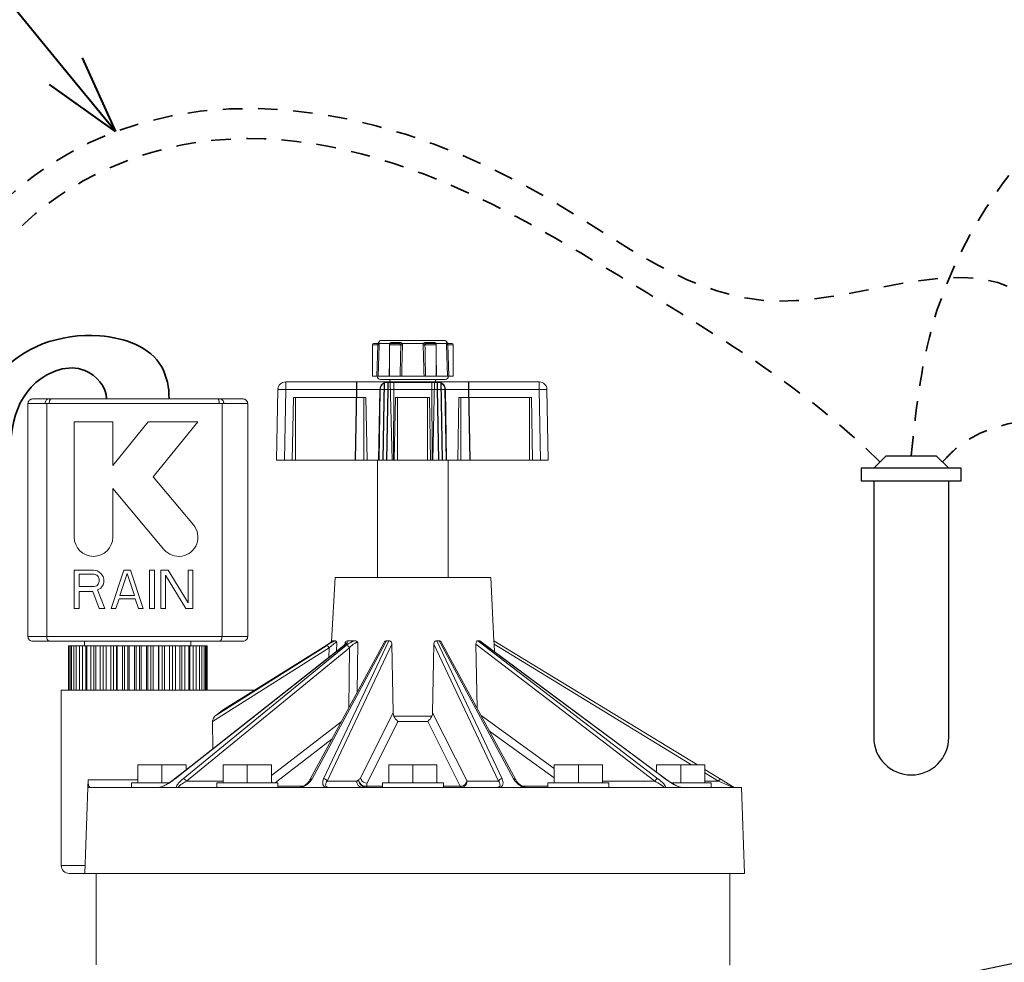
# Model space of a CAD drawing. Units: inches. Extents: x 0 to 58, y 0 to 28.5.
# Drawn here: x 19.8 to 26.1, y 12.9 to 18.9 of the extents above; entities that cross this region are included whole.
import ezdxf
from ezdxf import colors
from ezdxf.entities.mleader import LeaderData, LeaderLine
from ezdxf.enums import TextEntityAlignment as Align
from ezdxf.math import Vec2, Vec3

# ---------------------------------------------------------------- set-up
doc = ezdxf.new("R2010")
doc.units = ezdxf.units.IN
doc.header["$MEASUREMENT"] = 0
doc.linetypes.add('HIDDEN2', pattern=[0.1875, 0.125, -0.0625])
for name, color, linetype, lineweight in [('G-DETL-LABL-N', 2, 'Continuous', 40), ('G-DETL-LINE-EFIN', 252, 'Continuous', 13), ('G-DETL-LINE-MEDM', 1, 'Continuous', 35), ('G-DETL-LINE-MEDM-HDLN', 1, 'HIDDEN2', 35), ('G-DETL-LINE-THIN', 7, 'Continuous', 25), ('G-DETL-PATT', 253, 'Continuous', 25)]:
    doc.layers.add(name, color=color, linetype=linetype, lineweight=lineweight)
doc.layers.add('G-DETL-PATT-BNDY-NPLT', color=255, linetype='Continuous', lineweight=25, plot=False)
doc.styles.add('CALLOUT TITLE', font='arial.ttf')
doc.styles.get("Standard").update_dxf_attribs({"font": 'simplex.shx'})

# ---------------------------------------------------------------- blocks, each defined once
blk = doc.blocks.new('LAFX-TAG-BUBBLE')
at = {"transparency": 16777216}
blk.add_circle((0, 0), 0.0125, dxfattribs=at)
at = {"transparency": 16777216, "style": 'CALLOUT TITLE'}
blk.add_attdef('00', text='', height=0.01167, dxfattribs=at).set_placement((0, 0), align=Align.MIDDLE)
blk = doc.blocks.new('_Open30')
at = {"color": 0, "linetype": 'ByBlock', "lineweight": -2}
for p, q in [((-1, 0.268), (0, 0)), ((0, 0), (-1, -0.268)), ((0, 0), (-1, 0))]:
    blk.add_line(p, q, dxfattribs=at)

msp = doc.modelspace()

# ---------------------------------------------------------------- hatches: boundary and pattern name
at = {"layer": 'G-DETL-PATT'}
h = msp.add_hatch(dxfattribs=at)
h.set_pattern_fill('EARTH', color=256, scale=2.8, angle=45)
h.set_pattern_definition([(45, (7.1857, 14.98466), (0, 0.98995), [0.7, -0.7]), (45, (7.0001, 15.1703), (0, 0.98995), [0.7, -0.7]), (45, (6.81446, 15.3559), (0, 0.98995), [0.7, -0.7]), (135, (6.81446, 15.4796), (-0.98995, 1e-16), [0.7, -0.7]), (135, (7.0001, 15.66525), (-0.98995, 1e-16), [0.7, -0.7]), (135, (7.1857, 15.85086), (-0.98995, 1e-16), [0.7, -0.7])])
h.paths.add_polyline_path([(37.4395, 20.5003), (30.9395, 20.5003), (31.5193, 14.9847, 0.111915)])
h.paths.add_polyline_path([(13.106, 14.9847), (13.6857, 20.5003), (7.1857, 20.5003, 0.111915)])

# ---------------------------------------------------------------- linework, layer by layer
at = {"layer": 'G-DETL-LINE-EFIN'}
for points in [[(22.0646, 16.867, 0.414214), (22.0546, 16.857)], [(22.0849, 16.867, 0.311027), (22.0942, 16.8735)], [(22.1129, 16.8863, 0.311027), (22.0942, 16.8735)], [(22.1736, 16.867, 0.414214), (22.1636, 16.857)], [(22.4616, 16.857, 0.414214), (22.4516, 16.867)], [(22.531, 16.8735, 0.311027), (22.5123, 16.8863)], [(22.531, 16.8735, 0.311027), (22.5403, 16.867)], [(22.5706, 16.857, 0.414214), (22.5606, 16.867)], [(22.1636, 16.8198, 0.000951), (22.1617, 16.657)], [(22.2312, 16.657, 0.001207), (22.2353, 16.857)], [(22.2412, 16.657, 0.00145), (22.2462, 16.8567)], [(22.379, 16.8567, 0.001411), (22.384, 16.657)], [(22.3899, 16.857, 0.001174), (22.394, 16.657)], [(22.4635, 16.657, 0.000979), (22.4616, 16.8198)], [(24.3376, 12.8943), (24.3376, 13.4803), (24.4317, 13.4803), (24.4125, 14.0303), (24.3672, 14.0303), (24.1785, 14.1454), (24.1785, 14.1743), (24.1312, 14.1743), (22.8312, 14.9674), (22.8101, 15.3703), (22.5391, 15.3703), (22.5391, 16.1213), (23.1779, 16.1213), (23.17, 16.5722, 0.409111), (23.12, 16.6213), (21.4998, 16.6213, 0.409111), (21.4498, 16.5722), (21.4419, 16.1213), (22.0861, 16.1213), (22.0861, 15.3703), (21.8151, 15.3703), (21.7937, 14.9614), (21.7912, 14.9596), (21.7865, 14.9561), (21.7809, 14.9522), (21.7744, 14.9479), (21.7671, 14.9431), (21.7585, 14.9377), (21.0971, 14.5246, -0.003425), (21.0538, 14.4902), (21.0481, 14.485), (21.0432, 14.479), (21.0389, 14.4726), (21.0354, 14.4657), (21.0329, 14.4584), (21.0319, 14.4508), (21.0351, 14.2775), (20.8628, 14.1417), (20.8628, 14.1743), (20.5548, 14.1743), (20.5548, 14.0593), (20.5138, 14.0593), (20.5138, 14.0303), (20.2353, 14.0303), (20.217, 13.4803), (20.2876, 13.4803), (20.2876, 12.8963, -0.42011)], [(22.0856, 16.657, 0.424475), (22.1056, 16.6363)], [(22.1518, 16.6213, 0.409099), (22.1018, 16.5722)], [(22.1545, 16.6213, 0.409111), (22.1045, 16.5722)], [(22.518, 16.5722, 0.409111), (22.468, 16.6213)], [(22.5207, 16.5722, 0.409112), (22.4707, 16.6213)], [(22.5196, 16.6363, 0.424475), (22.5396, 16.657)], [(20.3945, 15.6292), (20.3945, 15.9403), (20.7218, 15.5502, 1), (20.9102, 15.7083), (20.6531, 16.0147), (20.9377, 16.3669), (20.6216, 16.3669), (20.3945, 16.0859), (20.3945, 16.3669), (20.1486, 16.3669), (20.1486, 15.6292, 1), (20.3945, 15.6292)], [(21.8812, 14.9585, 0.011543), (21.8799, 14.9569)], [(21.8861, 14.9472, 0.006852), (21.8878, 14.9489)], [(21.8935, 14.9426, 0.012861), (21.8872, 14.9378)], [(21.8878, 14.9489, 0.00655), (21.8892, 14.9504)], [(20.217, 13.4803), (20.116, 13.4803, -0.414214), (20.066, 13.5303), (20.066, 14.6503), (21.2984, 14.6503)], [(20.777, 14.0727, 0.009787), (20.7905, 14.0827)], [(20.7905, 14.0827, 0.002614), (20.7939, 14.0853)], [(21.4085, 14.0661, 0.017856), (21.4117, 14.0638)], [(21.6104, 14.0334, 0.022128), (21.619, 14.0374)], [(21.619, 14.0374, 0.020478), (21.6273, 14.0421)], [(21.6559, 14.0668, 0.017546), (21.661, 14.0732)], [(21.661, 14.0732, 0.015205), (21.6647, 14.0786)], [(21.6647, 14.0786, 0.019661), (21.6687, 14.0853)], [(22.9645, 14.0728, 0.021429), (22.9707, 14.0652)], [(22.9707, 14.0652, 0.071287), (22.9979, 14.0421)], [(22.9979, 14.0421, 0.013303), (23.0033, 14.0389)], [(23.9244, 14.0853, 0.001643), (23.9271, 14.0834)], [(23.9271, 14.0834, 0.007185), (23.9392, 14.0747)], [(23.9809, 14.0488, 0.00932), (23.9935, 14.0421)], [(24.3448, 14.0367, 0.000814), (24.3366, 14.0401)], [(23.017, 14.0325, 0.019376), (23.0236, 14.0303)]]:
    msp.add_lwpolyline(points, format="xyb", dxfattribs=at)
for points in [[(22.0867, 16.867), (22.0646, 16.867)], [(22.096, 16.8735), (22.0945, 16.8708), (22.0924, 16.8688), (22.0897, 16.8675), (22.0867, 16.867)], [(22.089, 16.8622), (22.0889, 16.8628), (22.0887, 16.8633), (22.0887, 16.8639), (22.0886, 16.8645), (22.0885, 16.8651), (22.0883, 16.8656), (22.0881, 16.8662), (22.0878, 16.8667), (22.0873, 16.8669), (22.0867, 16.867)], [(22.0975, 16.867), (22.0966, 16.8656), (22.0953, 16.8645), (22.0938, 16.8636), (22.0923, 16.863), (22.0906, 16.8625), (22.089, 16.8622)], [(22.096, 16.8735), (22.0942, 16.8735)], [(22.0975, 16.867), (22.0974, 16.8677), (22.0973, 16.8684), (22.0972, 16.869), (22.0972, 16.8697), (22.0971, 16.8704), (22.097, 16.8711), (22.0969, 16.8718), (22.0968, 16.8724), (22.0965, 16.8731), (22.096, 16.8735)], [(22.0977, 16.8567), (22.0975, 16.867)], [(22.0975, 16.867), (22.1664, 16.867)], [(22.1129, 16.8863), (22.5123, 16.8863)], [(22.1664, 16.867), (22.1646, 16.8611)], [(22.1803, 16.8735), (22.1763, 16.8731), (22.1726, 16.8719), (22.1692, 16.8699), (22.1664, 16.867)], [(22.1664, 16.867), (22.1681, 16.8653)], [(22.2247, 16.867), (22.1736, 16.867)], [(22.1803, 16.8735), (22.1799, 16.8722), (22.1794, 16.871), (22.1788, 16.8698), (22.178, 16.8688), (22.1771, 16.8679), (22.1759, 16.8673), (22.1746, 16.867)], [(22.2283, 16.8735), (22.1803, 16.8735)], [(22.2283, 16.8735), (22.2282, 16.8725), (22.228, 16.8715), (22.2277, 16.8706), (22.2274, 16.8697), (22.2269, 16.8688), (22.2264, 16.868), (22.2257, 16.8673), (22.2247, 16.867)], [(22.2338, 16.8622), (22.2327, 16.8636), (22.2314, 16.8649), (22.2299, 16.8659), (22.2283, 16.8665), (22.2265, 16.8669), (22.2247, 16.867)], [(22.2437, 16.867), (22.2405, 16.8699), (22.2367, 16.8719), (22.2326, 16.8731), (22.2283, 16.8735)], [(22.2437, 16.867), (22.2421, 16.866), (22.2405, 16.8651), (22.2389, 16.8642), (22.2373, 16.8635), (22.2356, 16.8627), (22.2338, 16.8622)], [(22.2437, 16.867), (22.3815, 16.867)], [(22.2462, 16.8567), (22.2456, 16.862), (22.2437, 16.867)], [(22.3815, 16.867), (22.3796, 16.862), (22.379, 16.8567)], [(22.3969, 16.8735), (22.3926, 16.8731), (22.3885, 16.8719), (22.3847, 16.8699), (22.3815, 16.867)], [(22.3815, 16.867), (22.3831, 16.866), (22.3847, 16.8651), (22.3863, 16.8642), (22.388, 16.8635), (22.3896, 16.8627), (22.3914, 16.8622)], [(22.4005, 16.867), (22.3987, 16.8669), (22.3969, 16.8665), (22.3953, 16.8659), (22.3938, 16.8649), (22.3925, 16.8636), (22.3914, 16.8622)], [(22.4449, 16.8735), (22.3969, 16.8735)], [(22.3969, 16.8735), (22.397, 16.8725), (22.3972, 16.8715), (22.3975, 16.8706), (22.3978, 16.8697), (22.3983, 16.8688), (22.3988, 16.868), (22.3995, 16.8673), (22.4005, 16.867)], [(22.4516, 16.867), (22.4005, 16.867)], [(22.4588, 16.867), (22.456, 16.8699), (22.4526, 16.8719), (22.4489, 16.8731), (22.4449, 16.8735)], [(22.4449, 16.8735), (22.4453, 16.8722), (22.4458, 16.871), (22.4464, 16.8698), (22.4472, 16.8688), (22.4482, 16.8679), (22.4493, 16.8673), (22.4506, 16.867)], [(22.4588, 16.867), (22.4571, 16.8653)], [(22.4606, 16.8611), (22.4588, 16.867)], [(22.4588, 16.867), (22.5277, 16.867)], [(22.5277, 16.867), (22.5275, 16.8567)], [(22.5292, 16.8735), (22.5287, 16.8731), (22.5284, 16.8724), (22.5283, 16.8718), (22.5282, 16.8711), (22.5281, 16.8704), (22.528, 16.8697), (22.528, 16.869), (22.5279, 16.8684), (22.5278, 16.8677), (22.5277, 16.867)], [(22.5277, 16.867), (22.5286, 16.8656), (22.5299, 16.8645), (22.5314, 16.8636), (22.5329, 16.863), (22.5346, 16.8625), (22.5362, 16.8622)], [(22.531, 16.8735), (22.5292, 16.8735)], [(22.5292, 16.8735), (22.5307, 16.8708), (22.5328, 16.8688), (22.5355, 16.8675), (22.5385, 16.867)], [(22.5385, 16.867), (22.5379, 16.8669), (22.5374, 16.8667), (22.5371, 16.8662), (22.5369, 16.8656), (22.5367, 16.8651), (22.5366, 16.8645), (22.5365, 16.8639), (22.5365, 16.8633), (22.5364, 16.8628), (22.5362, 16.8622)], [(22.5606, 16.867), (22.5385, 16.867)], [(22.0893, 16.857), (22.0546, 16.857)], [(22.0546, 16.657), (22.0546, 16.857)], [(22.0833, 16.657), (22.0893, 16.857)], [(22.0893, 16.857), (22.089, 16.8622)], [(22.0977, 16.8567), (22.0893, 16.857)], [(22.0903, 16.657), (22.0977, 16.8567)], [(22.2353, 16.857), (22.1636, 16.857)], [(22.1636, 16.657), (22.1636, 16.857)], [(22.2353, 16.857), (22.235, 16.8597), (22.2338, 16.8622)], [(22.2462, 16.8567), (22.2353, 16.857)], [(22.379, 16.8567), (22.3899, 16.857)], [(22.3914, 16.8622), (22.3902, 16.8597), (22.3899, 16.857)], [(22.4616, 16.857), (22.3899, 16.857)], [(22.4616, 16.657), (22.4616, 16.857)], [(22.5275, 16.8567), (22.5359, 16.857)], [(22.5275, 16.8567), (22.5349, 16.657)], [(22.5362, 16.8622), (22.5359, 16.857)], [(22.5359, 16.857), (22.5419, 16.657)], [(22.5706, 16.857), (22.5359, 16.857)], [(22.5706, 16.657), (22.5706, 16.857)], [(21.4998, 16.6213), (21.4998, 16.5722)], [(21.9518, 16.6213), (21.9518, 16.5722)], [(21.9545, 16.5722), (21.9545, 16.6213)], [(22.0546, 16.657), (22.1634, 16.657)], [(22.1056, 16.6363), (22.5196, 16.6363)], [(22.1286, 16.6213), (22.1199, 16.1213)], [(22.1226, 16.1213), (22.1312, 16.6163)], [(22.1312, 16.6163), (22.494, 16.6163)], [(22.1518, 16.6213), (22.1518, 16.5722)], [(22.1545, 16.5722), (22.1545, 16.6213)], [(22.1633, 16.6363), (22.1643, 16.6351), (22.1649, 16.6337), (22.1655, 16.6321), (22.166, 16.6306), (22.1664, 16.629), (22.1668, 16.6275), (22.1672, 16.6259), (22.1675, 16.6243), (22.1678, 16.6227), (22.1681, 16.6211), (22.1683, 16.6195), (22.1685, 16.6179), (22.1687, 16.6163)], [(22.1636, 16.657), (22.5706, 16.657)], [(22.1683, 16.6213), (22.1803, 16.1213)], [(22.1893, 16.1213), (22.1919, 16.6163)], [(22.4359, 16.1213), (22.4333, 16.6163)], [(22.4515, 16.6213), (22.4395, 16.1213)], [(22.4562, 16.6163), (22.4563, 16.6179), (22.4564, 16.6196), (22.4566, 16.6212), (22.4568, 16.6228), (22.4571, 16.6244), (22.4574, 16.626), (22.4577, 16.6276), (22.4581, 16.6291), (22.4585, 16.6307), (22.459, 16.6322), (22.4596, 16.6338), (22.4603, 16.6352), (22.4614, 16.6363)], [(22.468, 16.5722), (22.468, 16.6213)], [(22.4707, 16.6213), (22.4707, 16.5722)], [(22.4912, 16.6213), (22.4999, 16.1213)], [(22.5026, 16.1213), (22.494, 16.6163)], [(22.668, 16.5722), (22.668, 16.6213)], [(22.6707, 16.6213), (22.6707, 16.5722)], [(23.12, 16.6213), (23.12, 16.5722)], [(21.4498, 16.5722), (21.9545, 16.5722)], [(21.4998, 16.5722), (21.4919, 16.1213)], [(21.9518, 16.5722), (21.9439, 16.1213)], [(21.9466, 16.1213), (21.9545, 16.5722)], [(21.9518, 16.5722), (22.518, 16.5722)], [(22.1018, 16.5722), (22.0939, 16.1213)], [(22.1045, 16.5722), (22.0966, 16.1213)], [(22.1439, 16.1213), (22.1518, 16.5722)], [(22.1545, 16.5722), (22.1466, 16.1213)], [(22.468, 16.5722), (22.4759, 16.1213)], [(22.4786, 16.1213), (22.4707, 16.5722)], [(22.518, 16.5722), (22.668, 16.5722)], [(22.518, 16.5722), (22.5259, 16.1213)], [(22.6707, 16.5722), (22.5207, 16.5722)], [(22.5207, 16.5722), (22.5286, 16.1213)], [(23.17, 16.5722), (22.668, 16.5722)], [(22.6759, 16.1213), (22.668, 16.5722)], [(22.6707, 16.5722), (22.6786, 16.1213)], [(23.12, 16.5722), (23.1279, 16.1213)], [(19.9874, 16.5122), (19.9831, 16.5118), (19.979, 16.5105), (19.9751, 16.5084), (19.9717, 16.5057), (19.9688, 16.5025), (19.9664, 16.4989), (19.9645, 16.495), (19.9632, 16.4909), (19.9624, 16.4866), (19.9621, 16.4822)], [(20.0012, 16.5122), (19.9986, 16.5116), (19.9964, 16.51), (19.9947, 16.5079), (19.9934, 16.5056), (19.9923, 16.5032), (19.9914, 16.5007), (19.9906, 16.4981), (19.99, 16.4955), (19.9895, 16.4929), (19.9892, 16.4902), (19.9889, 16.4876), (19.9888, 16.4849), (19.9887, 16.4822)], [(21.0662, 16.5122), (21.0684, 16.5114), (21.07, 16.5097), (21.0713, 16.5077), (21.0722, 16.5055), (21.073, 16.5033), (21.0736, 16.501), (21.0742, 16.4987), (21.0746, 16.4964), (21.075, 16.494), (21.0752, 16.4917), (21.0755, 16.4893), (21.0756, 16.487), (21.0757, 16.4846), (21.0757, 16.4822)], [(21.0811, 16.5122), (21.0846, 16.5119), (21.088, 16.5109), (21.0911, 16.5094), (21.094, 16.5073), (21.0965, 16.5049), (21.0987, 16.5021), (21.1005, 16.4991), (21.102, 16.496), (21.1031, 16.4926), (21.1039, 16.4892), (21.1044, 16.4857), (21.1046, 16.4822)], [(21.5489, 16.5213), (21.5419, 16.1213)], [(22.0129, 16.5213), (21.5489, 16.5213)], [(21.5619, 16.5213), (21.5619, 16.1213)], [(21.9999, 16.5213), (21.9999, 16.1213)], [(22.0129, 16.5213), (22.0199, 16.1213)], [(22.2009, 16.5213), (22.1939, 16.1213)], [(22.4189, 16.5213), (22.2009, 16.5213)], [(22.2139, 16.5213), (22.2139, 16.1213)], [(22.4059, 16.5213), (22.4059, 16.1213)], [(22.4189, 16.5213), (22.4259, 16.1213)], [(22.6069, 16.5213), (22.5999, 16.1213)], [(23.0709, 16.5213), (22.6069, 16.5213)], [(22.6199, 16.5213), (22.6199, 16.1213)], [(23.0579, 16.5213), (23.0579, 16.1213)], [(23.0709, 16.5213), (23.0779, 16.1213)], [(19.8525, 16.4822), (21.2571, 16.4822)], [(19.9723, 14.9937), (19.9723, 16.4822)], [(21.0929, 14.9937), (21.0929, 16.4822)], [(22.0861, 16.1213), (22.5391, 16.1213)], [(22.0861, 15.3703), (22.5391, 15.3703)], [(21.2571, 14.9937), (19.8525, 14.9937)], [(19.9926, 14.9637), (19.989, 14.9642), (19.9857, 14.9655), (19.9827, 14.9675), (19.9801, 14.9701), (19.9779, 14.973), (19.9761, 14.9761), (19.9747, 14.9795), (19.9737, 14.9829), (19.9729, 14.9865), (19.9725, 14.9901), (19.9723, 14.9937)], [(21.0751, 14.9637), (21.0783, 14.9642), (21.0812, 14.9655), (21.0837, 14.9674), (21.0858, 14.9697), (21.0876, 14.9724), (21.0891, 14.9752), (21.0903, 14.9781), (21.0912, 14.9811), (21.092, 14.9842), (21.0925, 14.9873), (21.0928, 14.9905), (21.0929, 14.9937)], [(20.1117, 14.935), (20.9979, 14.935)], [(20.1117, 14.6503), (20.1117, 14.935)], [(20.1148, 14.6503), (20.1148, 14.935)], [(20.1222, 14.6503), (20.1222, 14.935)], [(20.1312, 14.6503), (20.1312, 14.935)], [(20.1457, 14.6503), (20.1457, 14.935)], [(20.1604, 14.6503), (20.1604, 14.935)], [(20.1817, 14.6503), (20.1817, 14.935)], [(20.2017, 14.6503), (20.2017, 14.935)], [(20.2151, 14.9637), (20.2151, 14.935)], [(20.2228, 14.935), (20.2228, 14.6503)], [(20.2291, 14.6503), (20.2291, 14.935)], [(20.2537, 14.6503), (20.2537, 14.935)], [(20.2738, 14.935), (20.2738, 14.6503)], [(20.2863, 14.6503), (20.2863, 14.935)], [(20.3148, 14.6503), (20.3148, 14.935)], [(20.3334, 14.935), (20.3334, 14.6503)], [(20.3517, 14.6503), (20.3517, 14.935)], [(20.3833, 14.6503), (20.3833, 14.935)], [(20.3997, 14.935), (20.3997, 14.6503)], [(20.4195, 14.935), (20.4195, 14.6503)], [(20.4232, 14.6503), (20.4232, 14.935)], [(20.4569, 14.6503), (20.4569, 14.935)], [(20.4707, 14.935), (20.4707, 14.6503)], [(20.4915, 14.935), (20.4915, 14.6503)], [(20.4988, 14.6503), (20.4988, 14.935)], [(20.5335, 14.6503), (20.5335, 14.935)], [(20.5442, 14.935), (20.5442, 14.6503)], [(20.5654, 14.935), (20.5654, 14.6503)], [(20.5761, 14.6503), (20.5761, 14.935)], [(20.6108, 14.6503), (20.6108, 14.935)], [(20.6181, 14.935), (20.6181, 14.6503)], [(20.6389, 14.935), (20.6389, 14.6503)], [(20.6527, 14.6503), (20.6527, 14.935)], [(20.6863, 14.6503), (20.6863, 14.935)], [(20.6901, 14.935), (20.6901, 14.6503)], [(20.7099, 14.935), (20.7099, 14.6503)], [(20.7263, 14.6503), (20.7263, 14.935)], [(20.7579, 14.6503), (20.7579, 14.935)], [(20.7762, 14.935), (20.7762, 14.6503)], [(20.7947, 14.6503), (20.7947, 14.935)], [(20.8233, 14.6503), (20.8233, 14.935)], [(20.8358, 14.935), (20.8358, 14.6503)], [(21.8769, 14.9293), (20.8444, 14.0853)], [(20.8553, 14.1338), (21.8721, 14.9351)], [(20.8559, 14.6503), (20.8559, 14.935)], [(21.908, 14.9214), (20.8651, 14.0689)], [(20.8805, 14.6503), (20.8805, 14.935)], [(20.8868, 14.935), (20.8868, 14.6503)], [(20.8945, 14.9637), (20.8945, 14.935)], [(20.9079, 14.6503), (20.9079, 14.935)], [(20.9279, 14.6503), (20.9279, 14.935)], [(20.9491, 14.6503), (20.9491, 14.935)], [(20.9639, 14.6503), (20.9639, 14.935)], [(20.9784, 14.6503), (20.9784, 14.935)], [(20.9874, 14.6503), (20.9874, 14.935)], [(20.9948, 14.6503), (20.9948, 14.935)], [(20.9979, 14.6503), (20.9979, 14.935)], [(21.0319, 14.4508), (21.778, 14.9214)], [(21.8711, 14.9364), (21.0351, 14.2775)], [(21.1003, 14.5196), (21.7598, 14.9356)], [(22.1289, 14.9568), (21.6545, 14.0777)], [(22.1367, 14.9526), (21.6687, 14.0853)], [(21.7426, 14.0853), (22.16, 14.9674)], [(21.7598, 14.9356), (21.7632, 14.9378)], [(21.7632, 14.9378), (21.7763, 14.9458), (21.7896, 14.9535), (21.8031, 14.9608), (21.817, 14.9674)], [(21.7632, 14.9378), (21.7665, 14.936), (21.7692, 14.9334), (21.7716, 14.9306), (21.7738, 14.9276), (21.776, 14.9245), (21.778, 14.9214)], [(21.7647, 14.0689), (22.1789, 14.9444)], [(21.7756, 14.8612), (21.778, 14.9214)], [(21.778, 14.9214), (21.7828, 14.926), (21.7878, 14.9305), (21.7928, 14.935), (21.798, 14.9393), (21.8032, 14.9436), (21.8085, 14.9476), (21.814, 14.9515), (21.8198, 14.9549), (21.8261, 14.9569)], [(21.7981, 14.9649), (21.7951, 14.9625), (21.7937, 14.9614)], [(21.8006, 14.9669), (21.8003, 14.9667), (21.7981, 14.9649)], [(21.8006, 14.967), (21.8017, 14.9674)], [(21.8017, 14.9674), (21.817, 14.9674)], [(21.817, 14.9674), (21.8193, 14.9668), (21.8212, 14.9652), (21.8227, 14.9633), (21.824, 14.9613), (21.8251, 14.9591), (21.8261, 14.9569)], [(21.8238, 14.8992), (21.8261, 14.9569)], [(21.8736, 14.9384), (21.8711, 14.9364)], [(21.8711, 14.9364), (21.8754, 14.9378)], [(21.8721, 14.9351), (21.8754, 14.9378)], [(21.8807, 14.9449), (21.8736, 14.9384)], [(21.8754, 14.9378), (21.8861, 14.9472)], [(21.8872, 14.9378), (21.8769, 14.9293)], [(21.8799, 14.9569), (21.8792, 14.9435)], [(21.8839, 14.956), (21.8799, 14.9569)], [(21.8866, 14.9522), (21.885, 14.9498), (21.8807, 14.9449)], [(21.8812, 14.9585), (21.8847, 14.9619), (21.8886, 14.9648), (21.893, 14.9667), (21.8978, 14.9674)], [(21.8862, 14.9516), (21.8859, 14.9533), (21.8851, 14.9548), (21.8839, 14.956)], [(21.8862, 14.9501), (21.8862, 14.9516)], [(21.8862, 14.9501), (21.8862, 14.9501)], [(21.8866, 14.9523), (21.8866, 14.9522)], [(21.908, 14.9214), (21.9052, 14.9261), (21.9016, 14.9303), (21.8974, 14.9339), (21.8926, 14.9366), (21.8872, 14.9378)], [(21.8892, 14.9504), (21.8924, 14.9542), (21.8951, 14.9582), (21.8972, 14.9626), (21.8978, 14.9674)], [(21.9403, 14.9674), (21.9279, 14.9625), (21.916, 14.9567), (21.9045, 14.9501), (21.8935, 14.9426)], [(21.8978, 14.9674), (21.9403, 14.9674)], [(21.9026, 14.5375), (21.908, 14.9214)], [(21.9615, 14.9569), (21.9507, 14.9549), (21.9408, 14.9502), (21.9316, 14.9442), (21.9231, 14.9373), (21.9152, 14.9296), (21.908, 14.9214)], [(21.9403, 14.9674), (21.9463, 14.9666), (21.9519, 14.9643), (21.957, 14.961), (21.9615, 14.9569)], [(21.9565, 14.6374), (21.9615, 14.9569)], [(22.1289, 14.9568), (22.1317, 14.9609), (22.1353, 14.9643), (22.1398, 14.9666), (22.1447, 14.9674)], [(22.1447, 14.9674), (22.1367, 14.9526)], [(22.16, 14.9674), (22.1447, 14.9674)], [(22.16, 14.9674), (22.1654, 14.9665), (22.1701, 14.9638), (22.1739, 14.9599), (22.1767, 14.9551), (22.1783, 14.9498), (22.1789, 14.9444)], [(22.1789, 14.9444), (22.1867, 14.5063)], [(22.4385, 14.5063), (22.4463, 14.9444)], [(22.4463, 14.9444), (22.4469, 14.9498), (22.4485, 14.9551), (22.4513, 14.9599), (22.4551, 14.9638), (22.4598, 14.9665), (22.4652, 14.9674)], [(22.4463, 14.9444), (22.8605, 14.0689)], [(22.4652, 14.9674), (22.8826, 14.0853)], [(22.4805, 14.9674), (22.4652, 14.9674)], [(22.4885, 14.9526), (22.4805, 14.9674)], [(22.4805, 14.9674), (22.4854, 14.9666), (22.4899, 14.9643), (22.4935, 14.9609), (22.4963, 14.9568)], [(22.9565, 14.0853), (22.4885, 14.9526)], [(22.9707, 14.0777), (22.4963, 14.9568)], [(22.716, 14.9444), (22.7161, 14.9484), (22.7166, 14.9523), (22.7175, 14.9562), (22.7188, 14.96), (22.7208, 14.9634), (22.7236, 14.9662), (22.7274, 14.9674)], [(22.716, 14.9444), (23.8587, 14.0689)], [(22.7243, 14.5344), (22.716, 14.9444)], [(22.7368, 14.9674), (22.7274, 14.9674)], [(22.7274, 14.9674), (22.7365, 14.9604)], [(22.7365, 14.9604), (23.8787, 14.0853)], [(22.7368, 14.9674), (22.7408, 14.966)], [(22.7401, 14.965), (22.7368, 14.9674)], [(23.871, 14.125), (22.7401, 14.965)], [(23.9278, 14.0843), (22.7408, 14.966)], [(22.8317, 14.9444), (22.8312, 14.9674)], [(22.8312, 14.9674), (22.8312, 14.9674)], [(22.8317, 14.9444), (24.0936, 14.1743)], [(22.8341, 14.8967), (22.8317, 14.9444)], [(21.0538, 14.4902), (21.1003, 14.5196)], [(21.0955, 14.5235), (21.0971, 14.5246)], [(21.9771, 14.0905), (22.1867, 14.5063)], [(22.1867, 14.5063), (22.188, 14.4952), (22.1916, 14.4846)], [(22.1916, 14.4846), (22.4336, 14.4846)], [(22.1916, 14.4846), (22.1966, 14.4753), (22.2025, 14.4667), (22.2094, 14.4588), (22.2174, 14.452)], [(22.4078, 14.452), (22.4158, 14.4588), (22.4227, 14.4667), (22.4286, 14.4753), (22.4336, 14.4846)], [(22.4336, 14.4846), (22.4372, 14.4952), (22.4385, 14.5063)], [(22.4385, 14.5063), (22.6589, 14.0689)], [(22.7487, 14.4891), (23.2166, 14.1515)], [(21.4086, 14.1055), (21.855, 14.4492)], [(22.0199, 14.0573), (22.2174, 14.452)], [(22.4078, 14.452), (22.2174, 14.452)], [(22.4078, 14.452), (22.6155, 14.037)], [(22.8022, 14.39), (23.2166, 14.0903)], [(21.443, 14.0678), (21.7963, 14.3404)], [(20.7088, 14.0593), (20.7088, 14.1743)], [(21.1006, 14.1743), (21.4086, 14.1743)], [(21.1006, 14.0593), (21.1006, 14.1743)], [(21.2546, 14.0593), (21.2546, 14.1743)], [(21.4086, 14.0593), (21.4086, 14.1743)], [(22.1586, 14.1743), (22.4666, 14.1743)], [(22.1586, 14.0593), (22.1586, 14.1743)], [(22.3126, 14.0593), (22.3126, 14.1743)], [(22.4666, 14.0593), (22.4666, 14.1743)], [(23.2166, 14.1743), (23.5246, 14.1743)], [(23.2166, 14.0593), (23.2166, 14.1743)], [(23.3706, 14.0593), (23.3706, 14.1743)], [(23.5246, 14.0593), (23.5246, 14.1743)], [(23.8705, 14.1743), (24.1312, 14.1743)], [(23.8705, 14.1268), (23.8705, 14.1743)], [(24.0245, 14.0593), (24.0245, 14.1743)], [(20.8628, 14.1417), (20.7895, 14.0839)], [(20.7939, 14.0853), (20.8553, 14.1338)], [(23.9244, 14.0853), (23.871, 14.125)], [(24.1785, 14.0593), (24.1785, 14.1454)], [(24.1785, 14.1225), (24.2663, 14.0689)], [(20.2353, 14.0303), (20.2369, 14.0786)], [(20.2514, 14.0303), (20.2462, 14.0328), (20.2428, 14.0377), (20.2407, 14.0432), (20.2391, 14.049), (20.2381, 14.0548), (20.2374, 14.0608), (20.237, 14.0667), (20.2368, 14.0726), (20.2369, 14.0786)], [(20.5548, 14.0786), (20.2369, 14.0786)], [(20.7547, 14.0593), (20.5548, 14.0593)], [(20.707, 14.0343), (20.7006, 14.0321), (20.6956, 14.0308), (20.6949, 14.0306)], [(20.6992, 14.0303), (20.707, 14.0331)], [(20.707, 14.0331), (20.7218, 14.0395), (20.7361, 14.0469), (20.75, 14.055), (20.7637, 14.0636), (20.777, 14.0727)], [(20.7143, 14.0373), (20.707, 14.0343)], [(20.779, 14.0759), (20.7711, 14.0702), (20.763, 14.0647), (20.7549, 14.0594), (20.7467, 14.0544), (20.7385, 14.0496), (20.7303, 14.0451), (20.7222, 14.0409), (20.7143, 14.0373)], [(20.7871, 14.0821), (20.779, 14.0759)], [(20.7895, 14.0839), (20.7871, 14.0821)], [(20.7895, 14.0839), (20.7939, 14.0853)], [(20.8444, 14.0853), (20.8393, 14.0811), (20.8344, 14.0769), (20.8296, 14.0725), (20.8249, 14.068), (20.8203, 14.0633), (20.8159, 14.0585), (20.8117, 14.0535), (20.8079, 14.0483), (20.8046, 14.0426), (20.8025, 14.0365), (20.8038, 14.0303)], [(20.8651, 14.0689), (20.8616, 14.067), (20.8581, 14.065), (20.8545, 14.063), (20.8511, 14.061), (20.8476, 14.059), (20.8441, 14.0569), (20.8407, 14.0547), (20.8373, 14.0526), (20.834, 14.0503), (20.8307, 14.0481), (20.8274, 14.0457), (20.8242, 14.0432), (20.8211, 14.0406), (20.8182, 14.0378), (20.8159, 14.0346), (20.8165, 14.031), (20.8204, 14.0303)], [(20.8651, 14.0689), (20.8623, 14.0737), (20.8587, 14.0779), (20.8545, 14.0815), (20.8497, 14.0841), (20.8444, 14.0853)], [(20.8651, 14.0689), (21.1006, 14.0689)], [(21.4496, 14.0593), (21.0596, 14.0593)], [(21.0596, 14.0303), (21.0596, 14.0593)], [(21.4117, 14.0638), (21.4164, 14.0611), (21.4214, 14.0589)], [(21.432, 14.0593), (21.443, 14.0678)], [(21.4496, 14.0303), (21.4496, 14.0593)], [(21.6111, 14.037), (21.4496, 14.037)], [(21.6132, 14.038), (21.6063, 14.0348), (21.599, 14.0323), (21.5918, 14.0307), (21.5863, 14.0303)], [(21.6104, 14.0334), (21.6017, 14.0303)], [(21.6201, 14.042), (21.6132, 14.038)], [(21.6269, 14.0466), (21.6201, 14.042)], [(21.6391, 14.0572), (21.6269, 14.0466)], [(21.6273, 14.0421), (21.6425, 14.0534), (21.6559, 14.0668)], [(21.6545, 14.0777), (21.6491, 14.0691), (21.6391, 14.0572)], [(21.6687, 14.0853), (21.6645, 14.0849), (21.6605, 14.0835), (21.6571, 14.0811), (21.6545, 14.0777)], [(21.7426, 14.0853), (21.7397, 14.0784), (21.7376, 14.0712), (21.7364, 14.0638), (21.7363, 14.0563), (21.7376, 14.0489), (21.7406, 14.0421)], [(21.7548, 14.0303), (21.7506, 14.0324), (21.7467, 14.035), (21.7434, 14.0383), (21.7406, 14.0421)], [(21.7647, 14.0689), (21.7616, 14.0756), (21.7564, 14.0808), (21.7499, 14.0841), (21.7426, 14.0853)], [(21.756, 14.0401), (21.7551, 14.0452), (21.7557, 14.0504), (21.7571, 14.0553), (21.7592, 14.0601), (21.7618, 14.0646), (21.7647, 14.0689)], [(21.774, 14.0303), (21.7685, 14.0308), (21.7633, 14.0324), (21.7588, 14.0355), (21.756, 14.0401)], [(21.7647, 14.0689), (21.9528, 14.0689)], [(21.9654, 14.0786), (21.9634, 14.0768), (21.9615, 14.0749), (21.9596, 14.0729), (21.9576, 14.0711), (21.9554, 14.0696), (21.9528, 14.0689)], [(21.9908, 14.0303), (21.9763, 14.0334), (21.9641, 14.0419), (21.956, 14.0544), (21.9528, 14.0689)], [(21.9654, 14.0786), (21.9686, 14.0813), (21.972, 14.0839), (21.9749, 14.0869), (21.9771, 14.0905)], [(21.9964, 14.034), (21.9867, 14.0399), (21.9786, 14.0478), (21.9722, 14.0571), (21.9677, 14.0675), (21.9654, 14.0786)], [(21.9654, 14.0786), (21.9713, 14.061), (21.9836, 14.0471), (22.0001, 14.0387), (22.0186, 14.037)], [(21.9771, 14.0905), (21.9814, 14.0797), (21.9885, 14.0706), (21.9978, 14.0637), (22.0084, 14.0591), (22.0199, 14.0573)], [(22.0129, 14.0303), (22.0045, 14.0313), (21.9964, 14.034)], [(22.0186, 14.037), (22.0179, 14.0353), (22.017, 14.0337), (22.016, 14.0322), (22.0146, 14.0309), (22.0129, 14.0303)], [(22.0186, 14.037), (22.0184, 14.0411), (22.0181, 14.0452), (22.0179, 14.0494), (22.0185, 14.0534), (22.0199, 14.0573)], [(22.1176, 14.037), (22.0186, 14.037)], [(22.5076, 14.0593), (22.1176, 14.0593)], [(22.1176, 14.0303), (22.1176, 14.0593)], [(22.5076, 14.0303), (22.5076, 14.0593)], [(22.6155, 14.037), (22.5076, 14.037)], [(22.6589, 14.0689), (22.6544, 14.0584), (22.6469, 14.0496), (22.6375, 14.043), (22.6269, 14.0387), (22.6155, 14.037)], [(22.6155, 14.037), (22.6166, 14.0349), (22.6178, 14.0328), (22.6195, 14.0311), (22.6217, 14.0303)], [(22.6589, 14.0689), (22.6582, 14.0615), (22.6561, 14.0544), (22.6528, 14.0478), (22.6482, 14.0419), (22.6426, 14.037), (22.6362, 14.0334), (22.6291, 14.0311), (22.6217, 14.0303)], [(22.6589, 14.0689), (22.8605, 14.0689)], [(22.8692, 14.0401), (22.8664, 14.0355), (22.8619, 14.0323), (22.8567, 14.0308), (22.8512, 14.0303)], [(22.8826, 14.0853), (22.8753, 14.0841), (22.8688, 14.0808), (22.8636, 14.0756), (22.8605, 14.0689)], [(22.8605, 14.0689), (22.8634, 14.0646), (22.866, 14.0601), (22.8681, 14.0554), (22.8695, 14.0504), (22.8701, 14.0452), (22.8692, 14.0401)], [(22.8846, 14.0421), (22.8808, 14.0372), (22.876, 14.0332), (22.8705, 14.0303)], [(22.8846, 14.0421), (22.888, 14.0504), (22.8891, 14.0593), (22.8882, 14.0683), (22.8859, 14.077), (22.8826, 14.0853)], [(22.9565, 14.0853), (22.9645, 14.0728)], [(22.9707, 14.0777), (22.9681, 14.0811), (22.9647, 14.0835), (22.9607, 14.0849), (22.9565, 14.0853)], [(22.9861, 14.0572), (22.9761, 14.0692), (22.9707, 14.0777)], [(22.998, 14.0468), (22.9861, 14.0572)], [(23.0051, 14.042), (22.998, 14.0468)], [(23.017, 14.0325), (23.0033, 14.0389)], [(23.0123, 14.0378), (23.0051, 14.042)], [(23.0388, 14.0303), (23.0333, 14.0307), (23.0263, 14.0322), (23.0192, 14.0347), (23.0123, 14.0378)], [(23.1756, 14.037), (23.0141, 14.037)], [(23.5656, 14.0593), (23.1756, 14.0593)], [(23.1756, 14.0303), (23.1756, 14.0593)], [(23.5246, 14.0689), (23.8587, 14.0689)], [(23.5656, 14.0303), (23.5656, 14.0593)], [(23.8787, 14.0853), (23.8744, 14.0844), (23.8704, 14.0823), (23.8669, 14.0795), (23.8637, 14.0763), (23.861, 14.0728), (23.8587, 14.0689)], [(23.8587, 14.0689), (23.8687, 14.0637), (23.8787, 14.0583), (23.8886, 14.0526), (23.8982, 14.0467), (23.9075, 14.0401)], [(23.9234, 14.0421), (23.9159, 14.052), (23.9072, 14.061), (23.8981, 14.0695), (23.8885, 14.0776), (23.8787, 14.0853)], [(23.9075, 14.0401), (23.9085, 14.0393), (23.9095, 14.0385), (23.9105, 14.0376), (23.9114, 14.0367), (23.9123, 14.0358), (23.9132, 14.0348), (23.9139, 14.0337), (23.9143, 14.0325), (23.914, 14.0313), (23.9129, 14.0306), (23.9116, 14.0304), (23.9103, 14.0303)], [(23.9234, 14.0421), (23.9245, 14.0403), (23.9254, 14.0384), (23.9262, 14.0364), (23.9267, 14.0344), (23.9268, 14.0323), (23.9262, 14.0303)], [(23.9278, 14.0843), (23.9244, 14.0853)], [(23.982, 14.0492), (23.9621, 14.0609), (23.9419, 14.0742), (23.9278, 14.0843)], [(23.9392, 14.0747), (23.9597, 14.0613), (23.9809, 14.0488)], [(24.2195, 14.0593), (23.9648, 14.0593)], [(23.9939, 14.0429), (23.982, 14.0492)], [(24.008, 14.0353), (23.9935, 14.0421)], [(24.0074, 14.0365), (24.0004, 14.0397), (23.9939, 14.0429)], [(24.0263, 14.0303), (24.0244, 14.0306), (24.0199, 14.0318), (24.014, 14.0338), (24.0074, 14.0365)], [(24.0147, 14.0325), (24.008, 14.0353)], [(24.1785, 14.0689), (24.2663, 14.0689)], [(24.2195, 14.0303), (24.2195, 14.0593)], [(24.2767, 14.0853), (24.2663, 14.0689)], [(24.2663, 14.0689), (24.3366, 14.0401)], [(24.3448, 14.0367), (24.3592, 14.0303)], [(24.3672, 14.0303), (20.5138, 14.0303)], [(24.0208, 14.0303), (24.0147, 14.0325)], [(20.066, 13.5303), (20.2187, 13.5303)], [(20.2876, 13.4803), (24.3376, 13.4803)]]:
    msp.add_lwpolyline(points, dxfattribs=at)
msp.add_lwpolyline([(21.2271, 16.5122, -0.414214), (21.2571, 16.4822), (21.2571, 14.9937, -0.414214), (21.2271, 14.9637), (19.8824, 14.9637, -0.414214), (19.8525, 14.9937), (19.8525, 16.4822, -0.414214), (19.8824, 16.5122)], format="xyb", close=True, dxfattribs=at)
for points in [[(20.1486, 15.1726), (20.1793, 15.1726), (20.1793, 15.2824), (20.2664, 15.2824), (20.3074, 15.1726), (20.3432, 15.1726), (20.2971, 15.2929), (20.3176, 15.3034), (20.333, 15.3243), (20.3381, 15.34), (20.3381, 15.3609), (20.333, 15.3766), (20.3176, 15.3975), (20.2971, 15.4132), (20.2715, 15.4185), (20.1486, 15.4185)], [(20.4355, 15.2353), (20.5379, 15.2353), (20.5584, 15.1726), (20.5891, 15.1726), (20.5072, 15.4185), (20.4662, 15.4185), (20.3842, 15.1726), (20.415, 15.1726)], [(20.6301, 15.1726), (20.6609, 15.1726), (20.6609, 15.4185), (20.6301, 15.4185)], [(20.7018, 15.1726), (20.7326, 15.1726), (20.7326, 15.3871), (20.8607, 15.1726), (20.9068, 15.1726), (20.9068, 15.4185), (20.876, 15.4185), (20.876, 15.2092), (20.748, 15.4185), (20.7018, 15.4185)], [(20.3023, 15.3295), (20.292, 15.319), (20.2766, 15.3138), (20.1793, 15.3138), (20.1793, 15.3923), (20.2766, 15.3923), (20.292, 15.3871), (20.3023, 15.3766), (20.3074, 15.3609), (20.3074, 15.3452)], [(20.4867, 15.3975), (20.5328, 15.2563), (20.4406, 15.2563)]]:
    msp.add_lwpolyline(points, close=True, dxfattribs=at)
at = {"layer": 'G-DETL-LINE-MEDM', "start_tangent": (1, 0), "end_tangent": (0, -1)}
for points in [[(18.7328, 14.2168), (19.3992, 14.7601), (19.5366, 15.9597), (19.6713, 16.6667), (20.3115, 16.9153), (20.7063, 16.7188), (20.7548, 16.5122)], [(17.7328, 13.7168), (18.969, 13.9643), (19.6124, 14.746), (19.7365, 15.9679), (19.9041, 16.617), (20.2152, 16.6944), (20.3548, 16.5122)]]:
    msp.add_spline(points, degree=3, dxfattribs=at)
at = {"layer": 'G-DETL-LINE-MEDM-HDLN', "start_tangent": (0, 1)}
msp.add_spline([(25.4979, 16.1496), (25.6646, 17.0828), (27.6637, 18.8295), (29.103, 17.835), (29.3524, 17.0785)], degree=3, dxfattribs=at)
at = {"layer": 'G-DETL-LINE-MEDM-HDLN', "start_tangent": (-0.707107, 0.707107), "end_tangent": (0, 1)}
for points in [[(26.2979, 17.1096), (24.657, 17.1371), (23.1548, 17.8067), (20.2419, 18.1477), (19.3388, 17.2861), (19.0999, 15.9719), (18.7083, 15.0997), (17.9501, 14.7581), (16.8385, 14.8437), (16.7887, 15.2689)], [(25.2979, 16.1096), (23.7092, 17.2512), (22.3808, 17.9497), (20.7327, 18.1119), (19.5606, 17.2867), (19.3011, 15.96), (18.8175, 14.9272), (17.9765, 14.559), (16.649, 14.7218), (16.5887, 15.2558)]]:
    msp.add_spline(points, degree=3, dxfattribs=at)
at = {"layer": 'G-DETL-LINE-MEDM-HDLN'}
msp.add_spline([(25.6979, 16.1096), (25.7815, 16.1932), (27.194, 16.054), (26.8206, 14.6167), (26.2936, 14.0093), (26.2209, 12.9297)], degree=3, dxfattribs=at)
at = {"layer": 'G-DETL-LINE-THIN'}
msp.add_lwpolyline([(25.2579, 16.0696), (25.3379, 16.1496), (25.6579, 16.1496), (25.7379, 16.0696)], dxfattribs=at)
msp.add_lwpolyline([(25.8179, 16.0696), (25.1779, 16.0696), (25.1779, 15.9896), (25.8179, 15.9896)], close=True, dxfattribs=at)
msp.add_lwpolyline([(25.2579, 15.9896), (25.2579, 14.3496, 1), (25.7379, 14.3496), (25.7379, 15.9896)], format="xyb", dxfattribs=at)
at = {"layer": 'G-DETL-PATT-BNDY-NPLT'}
msp.add_arc((22.3126, 30.8018), 18.3015, 214.25499, 325.74501, dxfattribs=at)

# ---------------------------------------------------------------- leaders
at = {"layer": 'G-DETL-LABL-N'}
ml = msp.add_multileader_block('Standard', dxfattribs=at)
ml.set_content('LAFX-TAG-BUBBLE', color=256, scale=48)
ml.set_attribute('00', '5', width=0)
ml.set_leader_properties(color=256, linetype='ByLayer', lineweight=-1)
ml.set_arrow_properties(name='OPEN30')
ml.build(insert=Vec2(0, 0))
ml.multileader.update_dxf_attribs({"dogleg_length": 0.1875, "arrow_head_size": 0.5, "scale": 4, "block_connection_type": 1})
ctx = ml.context
ctx.base_point, ctx.scale, ctx.char_height, ctx.arrow_head_size, ctx.landing_gap_size, ctx.plane_origin = Vec3(14.5895, 22.9515), 4, 0.36, 0.5, 0.2, Vec3(20.4115, 18.2201)
ctx.attachment_type = 1
notes = []
notes.append((ctx, [(0, (1, 1, 0), (16.5395, 22.9515), (-1, 0), 0.75, [(0, [(20.4115, 18.2201)], 0, [])])]))
ctx.block.insert = Vec3(15.1895, 22.9515)
for ctx, leaders in notes:
    for number, flags, end, landing, length, lines in leaders:
        leader = LeaderData()
        leader.index, (leader.has_last_leader_line, leader.has_dogleg_vector, leader.attachment_direction) = number, flags
        leader.last_leader_point, leader.dogleg_vector, leader.dogleg_length = Vec3(end), Vec3(landing), length
        for number, points, colour, breaks in lines:
            line = LeaderLine()
            line.index, line.vertices, line.color, line.breaks = number, Vec3.list(points), colors.encode_raw_color(colour), breaks
            leader.lines.append(line)
        ctx.leaders.append(leader)

doc.saveas('drawing.dxf')
